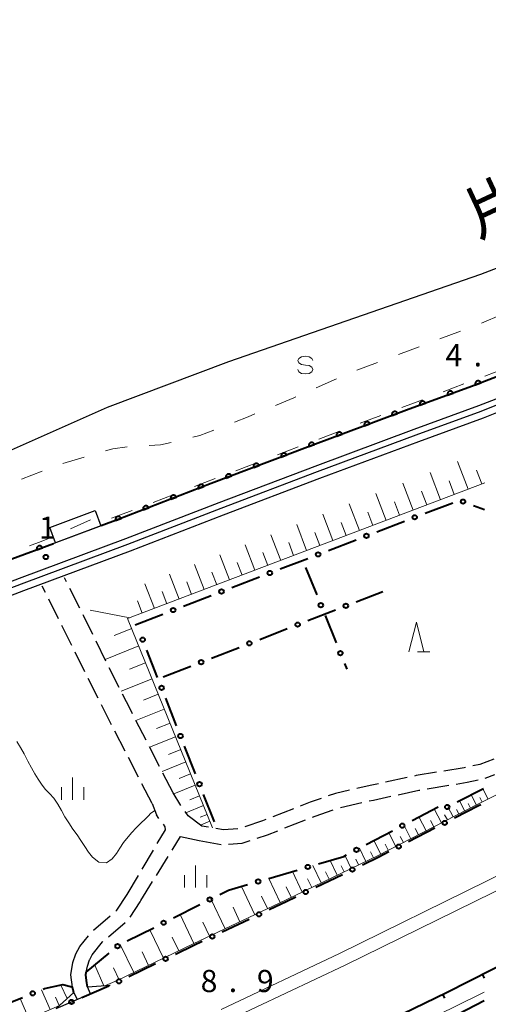
# Model space of a CAD drawing. Units: metres. Extents: x -76000 to -73996, y 39000 to 40500.
# Drawn here: x -74852 to -74773, y 39992 to 40159 of the extents above; entities that cross this region are included whole.
import ezdxf

# ---------------------------------------------------------------- set-up
doc = ezdxf.new("R2010")
doc.units = ezdxf.units.M
for name, color, linetype, lineweight in [('210100_道路縁(街区線)', 7, 'Continuous', 30), ('210600_庭園路等', 7, 'Continuous', 30), ('221400_石段', 7, 'Continuous', 30), ('222600_分離帯', 7, 'Continuous', 30), ('421900_坑口', 7, 'Continuous', 30), ('510100_河川', 7, 'Continuous', 30), ('610111_人工斜面(上)', 7, 'Continuous', 30), ('610199_人工斜面(ヒゲ)', 7, 'Continuous', 30), ('611100_コンクリート被覆(直落)', 7, 'Continuous', 30), ('613000_さく(未分類)', 7, 'Continuous', 30), ('614000_へい（未分類）', 7, 'Continuous', 40), ('620100_区域界', 7, 'Continuous', 30), ('633200_針葉樹林', 7, 'Continuous', 13), ('633400_荒地', 7, 'Continuous', 13), ('634000_砂れき地(未分類)', 7, 'Continuous', 13), ('710200_等高線(主曲線)', 7, 'Continuous', 13), ('710300_等高線(補助曲線)', 7, 'Continuous', 13), ('731200_図化機測定による標高点', 7, 'Continuous', 40), ('815100_(注記)山・島', 7, 'Continuous', 53)]:
    doc.layers.add(name, color=color, linetype=linetype, lineweight=lineweight)
doc.styles.add('Style-Kanji', font='MS Gothic.ttf')
doc.styles.add('Style-WORKING', font='MS Gothic.ttf')

msp = doc.modelspace()

# ---------------------------------------------------------------- linework, layer by layer
at = {"layer": '210100_道路縁(街区線)', "linetype": 'Continuous', "lineweight": 30, "flags": 128}
for points in [[(-74667.36, 40124.48), (-74674.13, 40137.2), (-74691.84, 40129.46), (-74705.31, 40123.67), (-74717.92, 40118.75), (-74734.6, 40112.38), (-74747.1, 40107.84), (-74755.16, 40104.68), (-74765.8, 40100.42), (-74768.27, 40099.46), (-74775.62, 40096.63), (-74786.56, 40092.64), (-74803.29, 40086.39), (-74819.58, 40080.2), (-74835.32, 40074.12), (-74853.3, 40067.42)], [(-74768.27, 40095.71), (-74774.39, 40093.35), (-74785.34, 40089.35), (-74802.06, 40083.11), (-74818.33, 40076.93), (-74834.08, 40070.85), (-74852.07, 40064.15), (-74861.23, 40060.64), (-74870.06, 40057.21), (-74878.91, 40053.74), (-74894.49, 40047.44)], [(-74696.49, 40038.58), (-74697.23, 40038.15), (-74715.93, 40027.53), (-74731.38, 40019.2), (-74746.48, 40011.06), (-74762.43, 40002.95), (-74768.27, 40000), (-74779.83, 39994.15), (-74801.82, 39983.45)], [(-74843.03, 39995.03), (-74843.33, 39997.09), (-74842.96, 39999.17), (-74842.47, 40000.66)], [(-74840.71, 39997.55), (-74840.53, 39998.56), (-74840.17, 39999.65), (-74840.14, 39999.7)]]:
    msp.add_lwpolyline(points, dxfattribs=at)
at = {"layer": '210600_庭園路等', "linetype": 'Continuous', "lineweight": 30}
for p, q in [((-74844.057, 40063.602), (-74844.38, 40064.25)), ((-74847.618, 40061.781), (-74848.16, 40062.87)), ((-74841.823, 40059.129), (-74843.498, 40062.484)), ((-74845.39, 40057.305), (-74847.061, 40060.662)), ((-74837.383, 40050.168), (-74839.046, 40053.529)), ((-74840.947, 40048.346), (-74842.612, 40051.706)), ((-74835.135, 40045.702), (-74836.822, 40049.051)), ((-74838.695, 40043.882), (-74840.385, 40047.23)), ((-74830.6, 40036.79), (-74832.31, 40040.127)), ((-74834.158, 40034.971), (-74835.867, 40038.309)), ((-74828.32, 40032.34), (-74830.03, 40035.677)), ((-74831.879, 40030.52), (-74833.588, 40033.858)), ((-74826.04, 40027.89), (-74827.75, 40031.227)), ((-74773.275, 40030.384), (-74771.63, 40031)), ((-74829.6, 40026.07), (-74831.309, 40029.408)), ((-74786.444, 40030.477), (-74790.11, 40029.684)), ((-74783.102, 40028.567), (-74779.401, 40029.176)), ((-74824.71, 40025.749), (-74826.04, 40027.89)), ((-74829.6, 40026.07), (-74828.85, 40024.15)), ((-74797.765, 40025.416), (-74794.107, 40026.244)), ((-74828.424, 40023.575), (-74828.85, 40024.15)), ((-74805.693, 40025.207), (-74809.182, 40023.833)), ((-74807.14, 40021.947), (-74803.651, 40023.32)), ((-74820.044, 40022.075), (-74821.2, 40022.27)), ((-74826.211, 40018.183), (-74824.77, 40020.5)), ((-74824.77, 40020.5), (-74821.62, 40019.81)), ((-74821.62, 40019.81), (-74817.926, 40019.166)), ((-74831.247, 40014.995), (-74829.34, 40018.224)), ((-74828.85, 40013.936), (-74826.87, 40017.121)), ((-74833.79, 40010.69), (-74831.883, 40013.919)), ((-74831.49, 40009.69), (-74829.51, 40012.875)), ((-74839.515, 40004.665), (-74836.65, 40007.084)), ((-74836.982, 40003.529), (-74834.121, 40005.953))]:
    msp.add_line(p, q, dxfattribs=at)
at = {"layer": '210600_庭園路等', "linetype": 'Continuous', "lineweight": 30, "flags": 128}
for points in [[(-74839.601, 40054.65), (-74841.2, 40057.88), (-74841.265, 40058.01)], [(-74843.168, 40052.826), (-74844.79, 40056.1), (-74844.833, 40056.186)], [(-74832.881, 40041.239), (-74833.26, 40041.98), (-74834.573, 40044.586)], [(-74836.437, 40039.421), (-74836.82, 40040.17), (-74838.131, 40042.767)], [(-74771.81, 40033.6), (-74774.21, 40032.71), (-74775.373, 40032.455)], [(-74781.525, 40031.364), (-74784.95, 40030.8), (-74785.223, 40030.741)], [(-74776.594, 40032.187), (-74776.81, 40032.14), (-74780.292, 40031.567)], [(-74791.332, 40029.42), (-74792.72, 40029.12), (-74794.992, 40028.607)], [(-74778.168, 40029.379), (-74776.34, 40029.68), (-74774.486, 40030.085)], [(-74796.212, 40028.332), (-74798.57, 40027.8), (-74799.83, 40027.366)], [(-74788.002, 40027.581), (-74784.48, 40028.34), (-74784.335, 40028.364)], [(-74801.012, 40026.96), (-74802.87, 40026.32), (-74804.531, 40025.666)], [(-74792.888, 40026.52), (-74792.18, 40026.68), (-74789.224, 40027.317)], [(-74821.2, 40022.27), (-74823.48, 40024.01), (-74824.005, 40024.718)], [(-74802.488, 40023.778), (-74802, 40023.97), (-74798.95, 40025.021)], [(-74828.704, 40019.3), (-74827.34, 40021.61), (-74827.36, 40022.14), (-74827.68, 40022.57), (-74827.681, 40022.571)], [(-74810.345, 40023.374), (-74810.94, 40023.14), (-74813.89, 40022.154)], [(-74815.087, 40021.814), (-74817.53, 40021.64), (-74818.812, 40021.864)], [(-74811.826, 40020.207), (-74810.08, 40020.79), (-74808.304, 40021.489)], [(-74816.682, 40019.191), (-74814.36, 40019.36), (-74813.012, 40019.811)], [(-74835.695, 40007.891), (-74835.53, 40008.03), (-74833.79, 40010.69)], [(-74833.299, 40006.878), (-74831.61, 40009.44), (-74831.49, 40009.69)], [(-74842.47, 40000.66), (-74841.79, 40001.89), (-74840.338, 40003.731)], [(-74840.14, 39999.7), (-74839.7, 40000.5), (-74837.96, 40002.7), (-74837.936, 40002.721)]]:
    msp.add_lwpolyline(points, dxfattribs=at)
at = {"layer": '221400_石段', "linetype": 'Continuous', "lineweight": 30, "flags": 128}
msp.add_lwpolyline([(-74838.24, 40073.03), (-74845.91, 40070.18), (-74846.88, 40072.78), (-74839.21, 40075.63), (-74838.24, 40073.03)], dxfattribs=at)
at = {"layer": '222600_分離帯', "linetype": 'Continuous', "lineweight": 13, "flags": 128}
for points in [[(-74817.93, 39991.26), (-74797.91, 40000.71), (-74772.93, 40013.01), (-74768.27, 40015.4), (-74750.15, 40024.69), (-74725.52, 40037.99), (-74702.54, 40051.02), (-74677.37, 40065.8), (-74654.34, 40080.09), (-74633.92, 40093.04)], [(-74632.72, 40091.2), (-74653.17, 40078.22), (-74676.23, 40063.92), (-74701.44, 40049.11), (-74724.45, 40036.07), (-74749.12, 40022.74), (-74768.27, 40012.93), (-74771.94, 40011.05), (-74796.96, 39998.73), (-74817.01, 39989.27)]]:
    msp.add_lwpolyline(points, dxfattribs=at)
at = {"layer": '421900_坑口', "linetype": 'Continuous', "lineweight": 30, "flags": 128}
for points in [[(-74845.8, 39991.4), (-74836.7, 39995.35)], [(-74845.8, 39991.4), (-74842.8, 39994.15), (-74842.27, 39992.93)], [(-74839.98, 39993.92), (-74840.49, 39995.07), (-74836.7, 39995.35)]]:
    msp.add_lwpolyline(points, dxfattribs=at)
at = {"layer": '510100_河川', "linetype": 'Continuous', "lineweight": 30, "flags": 128}
for points in [[(-74660.99, 40158.67), (-74679.33, 40153.13), (-74685.18, 40151.01), (-74691.26, 40148.69), (-74697.58, 40146.27), (-74703.32, 40143.74), (-74709.96, 40141.07), (-74715.8, 40138.69), (-74742.43, 40127.77), (-74774.09, 40115.59), (-74816.66, 40100.79), (-74837.21, 40093.1), (-74854.91, 40085.2), (-74872.37, 40077.01), (-74877.49, 40074.43), (-74912.84, 40058.99), (-74953.87, 40042.35)], [(-74768.27, 40094.71), (-74774.04, 40092.41), (-74785, 40088.41), (-74801.71, 40082.17), (-74817.98, 40075.99), (-74833.73, 40069.91), (-74851.72, 40063.21), (-74860.88, 40059.7), (-74869.7, 40056.27), (-74878.55, 40052.81), (-74894.12, 40046.51)], [(-74768.27, 40093.39), (-74773.62, 40091.28), (-74784.58, 40087.28), (-74801.29, 40081.05), (-74817.55, 40074.87), (-74833.3, 40068.79), (-74851.3, 40062.09), (-74860.44, 40058.58), (-74869.27, 40055.15), (-74878.1, 40051.69), (-74893.67, 40045.39)]]:
    msp.add_lwpolyline(points, dxfattribs=at)
at = {"layer": '610111_人工斜面(上)', "linetype": 'Continuous', "lineweight": 13, "flags": 128}
for points in [[(-74773.36, 40080.32), (-74833.72, 40057.36), (-74819.36, 40021.96)], [(-74840.49, 39995.07), (-74837.45, 39995.29), (-74835.48, 39996.15), (-74822.62, 40002.36), (-74806.91, 40009.81), (-74791.35, 40017.3), (-74774.52, 40025.96), (-74768.38, 40029.1), (-74759.92, 40033.44), (-74744.88, 40041.45), (-74729.79, 40049.71), (-74713.73, 40058.96), (-74700.07, 40066.67), (-74692.07, 40071.34)], [(-74849.52, 39989.79), (-74849.62, 39990.02), (-74845.23, 39991.92), (-74842.8, 39994.15)]]:
    msp.add_lwpolyline(points, dxfattribs=at)
at = {"layer": '610199_人工斜面(ヒゲ)', "linetype": 'Continuous', "lineweight": 13, "flags": 128}
for points in [[(-74776.17, 40079.25), (-74777.95, 40083.92)], [(-74773.83, 40080.14), (-74774.72, 40082.49)], [(-74780.83, 40077.48), (-74782.59, 40082.1)], [(-74785.45, 40075.72), (-74787.19, 40080.3)], [(-74778.51, 40078.36), (-74779.39, 40080.68)], [(-74790.01, 40073.98), (-74791.74, 40078.52)], [(-74783.14, 40076.6), (-74784.02, 40078.9)], [(-74794.54, 40072.26), (-74796.25, 40076.76)], [(-74787.74, 40074.85), (-74788.6, 40077.13)], [(-74799.02, 40070.56), (-74800.71, 40075.01)], [(-74792.28, 40073.12), (-74793.14, 40075.38)], [(-74803.46, 40068.87), (-74805.14, 40073.28)], [(-74796.79, 40071.41), (-74797.64, 40073.64)], [(-74807.85, 40067.2), (-74809.51, 40071.56)], [(-74801.24, 40069.71), (-74802.09, 40071.93)], [(-74812.21, 40065.54), (-74813.85, 40069.86)], [(-74805.66, 40068.03), (-74806.5, 40070.22)], [(-74816.52, 40063.9), (-74818.15, 40068.18)], [(-74810.04, 40066.37), (-74810.86, 40068.54)], [(-74820.79, 40062.28), (-74822.4, 40066.52)], [(-74814.37, 40064.72), (-74815.19, 40066.87)], [(-74825.02, 40060.67), (-74826.62, 40064.87)], [(-74818.66, 40063.09), (-74819.47, 40065.22)], [(-74829.21, 40059.07), (-74830.79, 40063.23)], [(-74822.91, 40061.47), (-74823.71, 40063.58)], [(-74827.12, 40059.87), (-74827.91, 40061.96)], [(-74831.29, 40058.28), (-74832.08, 40060.35)], [(-74833.36, 40057.5), (-74840.04, 40058.78)], [(-74833.04, 40055.68), (-74835.99, 40054.48)], [(-74831.85, 40052.74), (-74837.52, 40050.44)], [(-74830.7, 40049.9), (-74833.42, 40048.8)], [(-74829.6, 40047.18), (-74834.82, 40045.07)], [(-74828.54, 40044.58), (-74831.04, 40043.56)], [(-74827.53, 40042.07), (-74832.31, 40040.13)], [(-74826.55, 40039.68), (-74828.84, 40038.75)], [(-74825.63, 40037.39), (-74830, 40035.62)], [(-74824.74, 40035.21), (-74826.83, 40034.36)], [(-74823.89, 40033.12), (-74827.89, 40031.5)], [(-74823.08, 40031.12), (-74824.99, 40030.34)], [(-74822.31, 40029.21), (-74825.94, 40027.74)], [(-74774.77, 40025.83), (-74775.67, 40027.57)], [(-74772.8, 40026.84), (-74773.7, 40028.59)], [(-74821.57, 40027.39), (-74823.23, 40026.72)], [(-74776.74, 40024.82), (-74777.63, 40026.55)], [(-74775.76, 40025.32), (-74776.15, 40026.08)], [(-74773.79, 40026.34), (-74774.18, 40027.1)], [(-74820.9, 40025.73), (-74823.86, 40024.53)], [(-74820.29, 40024.25), (-74821.44, 40023.78)], [(-74780.64, 40022.81), (-74781.88, 40025.19)], [(-74779.67, 40023.31), (-74780.13, 40024.2)], [(-74778.7, 40023.82), (-74779.59, 40025.54)], [(-74777.72, 40024.32), (-74778.11, 40025.07)], [(-74819.82, 40023.09), (-74821.42, 40022.44)], [(-74785.83, 40020.14), (-74787.04, 40022.47)], [(-74783.25, 40021.47), (-74784.47, 40023.83)], [(-74781.95, 40022.14), (-74782.5, 40023.21)], [(-74788.39, 40018.83), (-74789.58, 40021.13)], [(-74784.54, 40020.81), (-74785.09, 40021.87)], [(-74790.92, 40017.52), (-74792.1, 40019.81)], [(-74789.66, 40018.18), (-74790.19, 40019.21)], [(-74787.11, 40019.48), (-74787.65, 40020.53)], [(-74793.45, 40016.29), (-74794.53, 40018.53)], [(-74792.18, 40016.91), (-74792.68, 40017.93)], [(-74798.29, 40013.96), (-74799.5, 40016.46)], [(-74795.92, 40015.1), (-74796.95, 40017.25)], [(-74794.69, 40015.7), (-74795.16, 40016.68)], [(-74804.2, 40011.11), (-74805.88, 40014.59)], [(-74801.02, 40012.65), (-74802.44, 40015.6)], [(-74799.66, 40013.3), (-74800.26, 40014.55)], [(-74797.11, 40014.53), (-74797.6, 40015.57)], [(-74807.91, 40009.33), (-74809.85, 40013.43)], [(-74802.61, 40011.88), (-74803.33, 40013.37)], [(-74812.24, 40007.28), (-74814.5, 40012.07)], [(-74806.05, 40010.22), (-74806.91, 40012)], [(-74817.25, 40004.9), (-74819.64, 40009.94)], [(-74810.07, 40008.31), (-74811.07, 40010.41)], [(-74814.74, 40006.09), (-74815.9, 40008.53)], [(-74822.52, 40002.4), (-74824.85, 40007.32)], [(-74819.89, 40003.65), (-74821.01, 40006.03)], [(-74827.65, 39999.93), (-74829.98, 40004.75)], [(-74825.09, 40001.16), (-74826.21, 40003.48)], [(-74832.7, 39997.49), (-74834.99, 40002.23)], [(-74830.18, 39998.71), (-74831.27, 40000.99)], [(-74837.74, 39995.27), (-74839.25, 39998.77)], [(-74835.18, 39996.29), (-74836.14, 39998.27)], [(-74846.84, 39991.23), (-74848.29, 39994.58)], [(-74843.93, 39993.11), (-74845, 39995.39)], [(-74850.32, 39989.45), (-74851.9, 39993.11)], [(-74845.32, 39991.93), (-74845.94, 39993.35)]]:
    msp.add_lwpolyline(points, dxfattribs=at)
at = {"layer": '611100_コンクリート被覆(直落)', "linetype": 'Continuous', "lineweight": 40, "flags": 128}
for points in [[(-74667.36, 40124.48), (-74674.13, 40137.2), (-74691.84, 40129.46), (-74705.31, 40123.67), (-74717.92, 40118.75), (-74734.6, 40112.38), (-74747.1, 40107.84), (-74755.16, 40104.68), (-74765.8, 40100.42), (-74768.27, 40099.46), (-74775.62, 40096.63), (-74786.56, 40092.64), (-74803.29, 40086.39), (-74819.58, 40080.2), (-74835.32, 40074.12), (-74838.18, 40073.05)], [(-74846.26, 40070.04), (-74853.3, 40067.42), (-74862.49, 40063.91), (-74871.33, 40060.47), (-74880.21, 40057), (-74895.8, 40050.69), (-74905.41, 40046.57), (-74919.95, 40040.69), (-74943.41, 40031.44), (-74958.25, 40025.41), (-74975.42, 40018.53), (-74995.13, 40010.38), (-75018.69, 40001.12), (-75036.62, 39993.7), (-75053.8, 39987.03), (-75075.15, 39978.5), (-75095.21, 39970.25), (-75116.83, 39960.89), (-75140.21, 39950.9), (-75157.49, 39943.43)]]:
    msp.add_lwpolyline(points, dxfattribs=at)
for points in [[(-74774.936, 40096.893), (-74774.003, 40097.253), (-74774.021, 40097.293), (-74774.042, 40097.331), (-74774.065, 40097.367), (-74774.092, 40097.401), (-74774.123, 40097.433), (-74774.155, 40097.462), (-74774.19, 40097.488), (-74774.228, 40097.51), (-74774.266, 40097.531), (-74774.308, 40097.546), (-74774.349, 40097.559), (-74774.392, 40097.567), (-74774.435, 40097.572), (-74774.479, 40097.573), (-74774.523, 40097.57), (-74774.565, 40097.563), (-74774.607, 40097.553), (-74774.649, 40097.54), (-74774.69, 40097.522), (-74774.728, 40097.501), (-74774.764, 40097.477), (-74774.798, 40097.45), (-74774.829, 40097.42), (-74774.858, 40097.387), (-74774.885, 40097.352), (-74774.907, 40097.315), (-74774.927, 40097.276), (-74774.942, 40097.235), (-74774.955, 40097.193), (-74774.964, 40097.151), (-74774.968, 40097.107), (-74774.97, 40097.064), (-74774.967, 40097.02), (-74774.96, 40096.977), (-74774.95, 40096.935)], [(-74779.629, 40095.168), (-74778.689, 40095.511), (-74778.706, 40095.551), (-74778.727, 40095.589), (-74778.75, 40095.626), (-74778.776, 40095.661), (-74778.806, 40095.693), (-74778.838, 40095.722), (-74778.872, 40095.749), (-74778.909, 40095.772), (-74778.948, 40095.793), (-74778.989, 40095.809), (-74779.03, 40095.823), (-74779.073, 40095.832), (-74779.116, 40095.837), (-74779.16, 40095.839), (-74779.204, 40095.837), (-74779.246, 40095.831), (-74779.289, 40095.822), (-74779.331, 40095.809), (-74779.371, 40095.792), (-74779.41, 40095.772), (-74779.446, 40095.749), (-74779.481, 40095.722), (-74779.513, 40095.692), (-74779.542, 40095.66), (-74779.569, 40095.626), (-74779.592, 40095.589), (-74779.613, 40095.55), (-74779.629, 40095.51), (-74779.643, 40095.468), (-74779.652, 40095.426), (-74779.657, 40095.382), (-74779.659, 40095.339), (-74779.657, 40095.295), (-74779.651, 40095.252), (-74779.642, 40095.21)], [(-74784.326, 40093.455), (-74783.387, 40093.797), (-74783.404, 40093.838), (-74783.424, 40093.876), (-74783.447, 40093.913), (-74783.474, 40093.948), (-74783.503, 40093.979), (-74783.535, 40094.009), (-74783.57, 40094.036), (-74783.607, 40094.059), (-74783.645, 40094.08), (-74783.686, 40094.096), (-74783.727, 40094.11), (-74783.77, 40094.118), (-74783.814, 40094.124), (-74783.857, 40094.126), (-74783.901, 40094.124), (-74783.943, 40094.118), (-74783.986, 40094.109), (-74784.028, 40094.096), (-74784.069, 40094.079), (-74784.107, 40094.058), (-74784.143, 40094.036), (-74784.178, 40094.009), (-74784.21, 40093.979), (-74784.24, 40093.947), (-74784.267, 40093.913), (-74784.289, 40093.876), (-74784.31, 40093.837), (-74784.326, 40093.796), (-74784.34, 40093.755), (-74784.349, 40093.712), (-74784.354, 40093.669), (-74784.357, 40093.626), (-74784.355, 40093.582), (-74784.349, 40093.539), (-74784.339, 40093.497)], [(-74789.017, 40091.722), (-74788.08, 40092.072), (-74788.097, 40092.113), (-74788.118, 40092.151), (-74788.141, 40092.187), (-74788.168, 40092.222), (-74788.198, 40092.253), (-74788.23, 40092.283), (-74788.265, 40092.31), (-74788.302, 40092.332), (-74788.34, 40092.353), (-74788.381, 40092.368), (-74788.423, 40092.382), (-74788.466, 40092.39), (-74788.509, 40092.395), (-74788.552, 40092.397), (-74788.596, 40092.395), (-74788.639, 40092.389), (-74788.681, 40092.379), (-74788.723, 40092.366), (-74788.764, 40092.348), (-74788.802, 40092.328), (-74788.838, 40092.305), (-74788.873, 40092.278), (-74788.904, 40092.248), (-74788.934, 40092.215), (-74788.96, 40092.181), (-74788.983, 40092.144), (-74789.004, 40092.105), (-74789.019, 40092.064), (-74789.033, 40092.023), (-74789.041, 40091.98), (-74789.046, 40091.936), (-74789.048, 40091.893), (-74789.046, 40091.849), (-74789.039, 40091.807), (-74789.03, 40091.764)], [(-74793.7, 40089.972), (-74792.764, 40090.322), (-74792.781, 40090.363), (-74792.802, 40090.401), (-74792.825, 40090.437), (-74792.852, 40090.472), (-74792.881, 40090.504), (-74792.914, 40090.533), (-74792.948, 40090.56), (-74792.986, 40090.582), (-74793.024, 40090.603), (-74793.065, 40090.619), (-74793.107, 40090.632), (-74793.149, 40090.641), (-74793.193, 40090.646), (-74793.236, 40090.648), (-74793.28, 40090.645), (-74793.323, 40090.639), (-74793.365, 40090.629), (-74793.407, 40090.616), (-74793.447, 40090.599), (-74793.486, 40090.578), (-74793.522, 40090.555), (-74793.557, 40090.528), (-74793.588, 40090.498), (-74793.618, 40090.466), (-74793.644, 40090.431), (-74793.667, 40090.394), (-74793.687, 40090.355), (-74793.703, 40090.314), (-74793.717, 40090.273), (-74793.725, 40090.23), (-74793.73, 40090.187), (-74793.732, 40090.143), (-74793.73, 40090.099), (-74793.723, 40090.057), (-74793.714, 40090.014)], [(-74798.384, 40088.223), (-74797.447, 40088.573), (-74797.465, 40088.613), (-74797.485, 40088.651), (-74797.509, 40088.688), (-74797.535, 40088.722), (-74797.565, 40088.754), (-74797.598, 40088.783), (-74797.632, 40088.81), (-74797.669, 40088.832), (-74797.708, 40088.853), (-74797.749, 40088.869), (-74797.79, 40088.882), (-74797.833, 40088.891), (-74797.877, 40088.896), (-74797.92, 40088.898), (-74797.964, 40088.895), (-74798.006, 40088.889), (-74798.049, 40088.88), (-74798.091, 40088.866), (-74798.131, 40088.849), (-74798.169, 40088.828), (-74798.206, 40088.805), (-74798.24, 40088.778), (-74798.272, 40088.748), (-74798.302, 40088.716), (-74798.328, 40088.681), (-74798.351, 40088.644), (-74798.371, 40088.605), (-74798.387, 40088.564), (-74798.4, 40088.523), (-74798.409, 40088.48), (-74798.414, 40088.437), (-74798.416, 40088.393), (-74798.413, 40088.35), (-74798.407, 40088.307), (-74798.398, 40088.265)], [(-74803.068, 40086.473), (-74802.131, 40086.823), (-74802.149, 40086.863), (-74802.169, 40086.902), (-74802.192, 40086.938), (-74802.219, 40086.973), (-74802.249, 40087.004), (-74802.282, 40087.034), (-74802.316, 40087.06), (-74802.353, 40087.083), (-74802.392, 40087.103), (-74802.433, 40087.119), (-74802.474, 40087.132), (-74802.517, 40087.141), (-74802.561, 40087.146), (-74802.604, 40087.148), (-74802.648, 40087.146), (-74802.69, 40087.139), (-74802.733, 40087.13), (-74802.775, 40087.116), (-74802.815, 40087.099), (-74802.853, 40087.078), (-74802.89, 40087.055), (-74802.924, 40087.028), (-74802.956, 40086.998), (-74802.985, 40086.966), (-74803.012, 40086.932), (-74803.034, 40086.894), (-74803.055, 40086.856), (-74803.071, 40086.815), (-74803.084, 40086.773), (-74803.093, 40086.731), (-74803.098, 40086.687), (-74803.1, 40086.644), (-74803.097, 40086.6), (-74803.091, 40086.557), (-74803.082, 40086.515)], [(-74807.742, 40084.698), (-74806.808, 40085.053), (-74806.825, 40085.094), (-74806.846, 40085.132), (-74806.869, 40085.168), (-74806.896, 40085.203), (-74806.927, 40085.234), (-74806.959, 40085.263), (-74806.994, 40085.29), (-74807.031, 40085.312), (-74807.07, 40085.332), (-74807.111, 40085.348), (-74807.152, 40085.361), (-74807.195, 40085.369), (-74807.239, 40085.374), (-74807.282, 40085.376), (-74807.326, 40085.373), (-74807.368, 40085.367), (-74807.411, 40085.357), (-74807.453, 40085.343), (-74807.493, 40085.326), (-74807.531, 40085.305), (-74807.567, 40085.281), (-74807.602, 40085.254), (-74807.633, 40085.224), (-74807.663, 40085.192), (-74807.689, 40085.157), (-74807.711, 40085.12), (-74807.732, 40085.081), (-74807.747, 40085.04), (-74807.76, 40084.998), (-74807.769, 40084.956), (-74807.773, 40084.912), (-74807.775, 40084.869), (-74807.772, 40084.825), (-74807.766, 40084.782), (-74807.756, 40084.74)], [(-74812.416, 40082.922), (-74811.482, 40083.277), (-74811.499, 40083.318), (-74811.52, 40083.356), (-74811.543, 40083.392), (-74811.57, 40083.426), (-74811.6, 40083.458), (-74811.633, 40083.487), (-74811.668, 40083.514), (-74811.705, 40083.536), (-74811.744, 40083.556), (-74811.785, 40083.572), (-74811.826, 40083.585), (-74811.869, 40083.593), (-74811.913, 40083.598), (-74811.956, 40083.6), (-74812, 40083.597), (-74812.042, 40083.591), (-74812.085, 40083.581), (-74812.127, 40083.567), (-74812.167, 40083.55), (-74812.205, 40083.529), (-74812.241, 40083.505), (-74812.276, 40083.478), (-74812.307, 40083.448), (-74812.336, 40083.416), (-74812.363, 40083.381), (-74812.385, 40083.344), (-74812.406, 40083.305), (-74812.421, 40083.264), (-74812.434, 40083.222), (-74812.443, 40083.18), (-74812.447, 40083.136), (-74812.449, 40083.093), (-74812.446, 40083.049), (-74812.44, 40083.006), (-74812.43, 40082.964)], [(-74817.09, 40081.146), (-74816.156, 40081.501), (-74816.173, 40081.542), (-74816.194, 40081.58), (-74816.217, 40081.616), (-74816.244, 40081.65), (-74816.274, 40081.682), (-74816.307, 40081.711), (-74816.342, 40081.738), (-74816.379, 40081.76), (-74816.418, 40081.78), (-74816.459, 40081.796), (-74816.5, 40081.809), (-74816.543, 40081.817), (-74816.587, 40081.822), (-74816.63, 40081.824), (-74816.674, 40081.821), (-74816.716, 40081.814), (-74816.759, 40081.805), (-74816.801, 40081.791), (-74816.841, 40081.774), (-74816.879, 40081.753), (-74816.915, 40081.729), (-74816.95, 40081.702), (-74816.981, 40081.672), (-74817.01, 40081.64), (-74817.037, 40081.605), (-74817.059, 40081.568), (-74817.08, 40081.529), (-74817.095, 40081.488), (-74817.108, 40081.446), (-74817.116, 40081.404), (-74817.121, 40081.36), (-74817.123, 40081.317), (-74817.12, 40081.273), (-74817.114, 40081.23), (-74817.104, 40081.188)], [(-74821.76, 40079.358), (-74820.827, 40079.718), (-74820.845, 40079.759), (-74820.866, 40079.797), (-74820.889, 40079.833), (-74820.916, 40079.867), (-74820.947, 40079.898), (-74820.979, 40079.927), (-74821.014, 40079.954), (-74821.052, 40079.976), (-74821.091, 40079.996), (-74821.132, 40080.011), (-74821.173, 40080.024), (-74821.216, 40080.032), (-74821.26, 40080.037), (-74821.303, 40080.038), (-74821.347, 40080.035), (-74821.389, 40080.029), (-74821.432, 40080.019), (-74821.473, 40080.005), (-74821.514, 40079.987), (-74821.552, 40079.966), (-74821.588, 40079.942), (-74821.622, 40079.915), (-74821.653, 40079.885), (-74821.682, 40079.852), (-74821.709, 40079.817), (-74821.731, 40079.78), (-74821.751, 40079.741), (-74821.766, 40079.7), (-74821.779, 40079.658), (-74821.787, 40079.615), (-74821.792, 40079.572), (-74821.793, 40079.528), (-74821.79, 40079.485), (-74821.784, 40079.442), (-74821.774, 40079.4)], [(-74826.424, 40077.556), (-74825.491, 40077.917), (-74825.509, 40077.957), (-74825.53, 40077.995), (-74825.553, 40078.031), (-74825.581, 40078.065), (-74825.611, 40078.097), (-74825.644, 40078.126), (-74825.678, 40078.152), (-74825.716, 40078.174), (-74825.755, 40078.194), (-74825.796, 40078.21), (-74825.837, 40078.222), (-74825.88, 40078.231), (-74825.924, 40078.235), (-74825.967, 40078.237), (-74826.011, 40078.234), (-74826.053, 40078.227), (-74826.096, 40078.217), (-74826.138, 40078.203), (-74826.178, 40078.185), (-74826.216, 40078.164), (-74826.252, 40078.141), (-74826.286, 40078.113), (-74826.317, 40078.083), (-74826.347, 40078.05), (-74826.373, 40078.016), (-74826.395, 40077.978), (-74826.415, 40077.939), (-74826.43, 40077.898), (-74826.443, 40077.857), (-74826.451, 40077.814), (-74826.456, 40077.77), (-74826.457, 40077.727), (-74826.454, 40077.683), (-74826.448, 40077.64), (-74826.438, 40077.598)], [(-74831.088, 40075.755), (-74830.155, 40076.115), (-74830.173, 40076.155), (-74830.194, 40076.193), (-74830.217, 40076.229), (-74830.245, 40076.264), (-74830.275, 40076.295), (-74830.308, 40076.324), (-74830.342, 40076.35), (-74830.38, 40076.372), (-74830.419, 40076.393), (-74830.46, 40076.408), (-74830.502, 40076.421), (-74830.544, 40076.429), (-74830.588, 40076.434), (-74830.631, 40076.435), (-74830.675, 40076.432), (-74830.718, 40076.425), (-74830.76, 40076.415), (-74830.802, 40076.401), (-74830.842, 40076.384), (-74830.88, 40076.363), (-74830.916, 40076.339), (-74830.95, 40076.312), (-74830.982, 40076.281), (-74831.011, 40076.249), (-74831.037, 40076.214), (-74831.059, 40076.177), (-74831.079, 40076.138), (-74831.094, 40076.096), (-74831.107, 40076.055), (-74831.115, 40076.012), (-74831.12, 40075.969), (-74831.122, 40075.925), (-74831.119, 40075.881), (-74831.112, 40075.839), (-74831.102, 40075.797)], [(-74835.752, 40073.953), (-74834.819, 40074.313), (-74834.837, 40074.354), (-74834.858, 40074.392), (-74834.882, 40074.428), (-74834.909, 40074.462), (-74834.939, 40074.493), (-74834.972, 40074.523), (-74835.007, 40074.549), (-74835.044, 40074.571), (-74835.083, 40074.591), (-74835.124, 40074.606), (-74835.166, 40074.619), (-74835.208, 40074.627), (-74835.252, 40074.632), (-74835.295, 40074.633), (-74835.339, 40074.63), (-74835.382, 40074.624), (-74835.424, 40074.614), (-74835.466, 40074.6), (-74835.506, 40074.582), (-74835.544, 40074.561), (-74835.58, 40074.537), (-74835.614, 40074.51), (-74835.646, 40074.48), (-74835.675, 40074.447), (-74835.701, 40074.412), (-74835.723, 40074.375), (-74835.743, 40074.336), (-74835.759, 40074.295), (-74835.771, 40074.253), (-74835.78, 40074.21), (-74835.784, 40074.167), (-74835.786, 40074.123), (-74835.783, 40074.08), (-74835.776, 40074.037), (-74835.766, 40073.995)], [(-74849.072, 40068.994), (-74848.134, 40069.342), (-74848.152, 40069.383), (-74848.172, 40069.421), (-74848.195, 40069.457), (-74848.222, 40069.492), (-74848.252, 40069.524), (-74848.284, 40069.553), (-74848.319, 40069.58), (-74848.356, 40069.602), (-74848.395, 40069.623), (-74848.436, 40069.639), (-74848.477, 40069.652), (-74848.52, 40069.661), (-74848.563, 40069.666), (-74848.607, 40069.668), (-74848.651, 40069.666), (-74848.693, 40069.659), (-74848.735, 40069.65), (-74848.777, 40069.637), (-74848.818, 40069.619), (-74848.856, 40069.599), (-74848.892, 40069.576), (-74848.927, 40069.549), (-74848.959, 40069.519), (-74848.988, 40069.487), (-74849.015, 40069.452), (-74849.037, 40069.415), (-74849.058, 40069.376), (-74849.074, 40069.335), (-74849.087, 40069.294), (-74849.096, 40069.251), (-74849.101, 40069.208), (-74849.103, 40069.164), (-74849.101, 40069.12), (-74849.094, 40069.078), (-74849.085, 40069.036)]]:
    msp.add_lwpolyline(points, close=True, dxfattribs=at)
at = {"layer": '613000_さく(未分類)', "linetype": 'Continuous', "lineweight": 40}
for p, q in [((-74783.435, 40075.176), (-74778.768, 40076.97)), ((-74775.259, 40076.509), (-74773.41, 40075.82)), ((-74791.603, 40072.037), (-74786.936, 40073.831)), ((-74799.77, 40068.897), (-74795.103, 40070.691)), ((-74807.938, 40065.758), (-74803.271, 40067.552)), ((-74803.65, 40066), (-74801.765, 40061.369)), ((-74816.105, 40062.619), (-74811.438, 40064.413)), ((-74824.273, 40059.479), (-74819.605, 40061.273)), ((-74795.083, 40060.205), (-74790.6, 40061.95)), ((-74832.44, 40056.34), (-74827.773, 40058.134)), ((-74803.238, 40057.031), (-74798.578, 40058.845)), ((-74800.351, 40057.896), (-74798.465, 40053.265)), ((-74811.392, 40053.857), (-74806.732, 40055.671)), ((-74819.546, 40050.684), (-74814.886, 40052.497)), ((-74828.666, 40047.399), (-74830.496, 40052.052)), ((-74827.7, 40047.51), (-74823.04, 40049.324)), ((-74797.052, 40049.792), (-74796.66, 40048.83)), ((-74825.464, 40039.256), (-74827.294, 40043.909)), ((-74822.262, 40031.113), (-74824.092, 40035.766)), ((-74819.06, 40022.97), (-74820.89, 40027.623)), ((-74778.022, 40026.354), (-74773.58, 40028.648)), ((-74785.64, 40023.212), (-74781.216, 40025.542)), ((-74793.382, 40019.135), (-74788.958, 40021.465)), ((-74786.226, 40019.66), (-74781.78, 40021.947)), ((-74809.858, 40013.431), (-74805.059, 40014.834)), ((-74801.925, 40011.93), (-74797.421, 40014.101)), ((-74825.965, 40006.768), (-74821.497, 40009.013)), ((-74817.723, 40004.4), (-74813.205, 40006.543)), ((-74833.782, 40002.838), (-74829.315, 40005.083)), ((-74840.71, 39997.55), (-74836.869, 40000.751)), ((-74833.499, 39996.828), (-74828.996, 39999)), ((-74841.492, 39993.27), (-74836.904, 39995.259)), ((-74856.135, 39991.388), (-74851.504, 39993.275)), ((-74773.447, 39992.692), (-74777.899, 39990.415))]:
    msp.add_line(p, q, dxfattribs=at)
at = {"layer": '613000_さく(未分類)', "linetype": 'Continuous', "lineweight": 40, "flags": 128}
for points in [[(-74778.446, 40023.663), (-74774.41, 40025.74), (-74774, 40025.95)], [(-74794.043, 40015.729), (-74791.24, 40017.08), (-74789.561, 40017.944)], [(-74801.459, 40015.886), (-74797.17, 40017.14), (-74796.7, 40017.388)], [(-74818.147, 40010.698), (-74816.67, 40011.44), (-74813.457, 40012.379)], [(-74809.816, 40008.15), (-74806.8, 40009.58), (-74805.303, 40010.301)], [(-74825.619, 40000.63), (-74822.51, 40002.13), (-74821.111, 40002.794)], [(-74840.49, 39995.07), (-74840.61, 39995.78), (-74840.79, 39997.05), (-74840.71, 39997.55)], [(-74848.031, 39994.689), (-74847.76, 39994.8), (-74844.68, 39995.46), (-74843.173, 39995.067)], [(-74842.8, 39994.15), (-74842.93, 39994.54), (-74843.03, 39995.03)]]:
    msp.add_lwpolyline(points, dxfattribs=at)
at = {"layer": '613000_さく(未分類)', "linetype": 'Continuous', "lineweight": 40}
for centre in [(-74777.016, 40077.164), (-74785.186, 40074.503), (-74793.353, 40071.364), (-74801.52, 40068.225), (-74809.688, 40065.085), (-74817.855, 40061.946), (-74826.023, 40058.807), (-74801.058, 40059.632), (-74796.831, 40059.525), (-74804.985, 40056.351), (-74831.182, 40053.797), (-74813.139, 40053.177), (-74797.758, 40051.528), (-74821.293, 40050.004), (-74827.98, 40045.654), (-74824.778, 40037.511), (-74821.576, 40029.368), (-74779.688, 40025.494), (-74787.299, 40022.338), (-74780.113, 40022.805), (-74787.894, 40018.802), (-74795.041, 40018.261), (-74803.259, 40015.36), (-74795.732, 40014.915), (-74811.658, 40012.905), (-74803.614, 40011.116), (-74819.822, 40009.856), (-74811.511, 40007.346), (-74827.64, 40005.926), (-74819.417, 40003.597), (-74835.428, 40001.951), (-74827.307, 39999.815), (-74835.188, 39996.013), (-74849.768, 39993.982), (-74843.212, 39992.525)]:
    msp.add_circle(centre, 0.375, dxfattribs=at)
at = {"layer": '614000_へい（未分類）', "linetype": 'Continuous', "lineweight": 40}
for p, q in [((-74773.807, 39997.198), (-74773.469, 39996.529)), ((-74780.504, 39993.822), (-74780.176, 39993.147))]:
    msp.add_line(p, q, dxfattribs=at)
at = {"layer": '614000_へい（未分類）', "linetype": 'Continuous', "lineweight": 40, "flags": 128}
msp.add_lwpolyline([(-74828.05, 39971.57), (-74801.82, 39983.45), (-74779.83, 39994.15), (-74768.27, 40000), (-74762.43, 40002.95), (-74746.48, 40011.06), (-74731.38, 40019.2), (-74715.93, 40027.53), (-74697.23, 40038.15), (-74696.49, 40038.58)], dxfattribs=at)
at = {"layer": '620100_区域界', "linetype": 'Continuous', "lineweight": 13}
for p, q in [((-74770.47, 40108.794), (-74773.923, 40107.331)), ((-74777.424, 40105.987), (-74780.933, 40104.665)), ((-74784.442, 40103.342), (-74787.951, 40102.019)), ((-74791.46, 40100.696), (-74794.969, 40099.373)), ((-74769.856, 40099.71), (-74773.362, 40098.381)), ((-74798.434, 40097.945), (-74801.853, 40096.405)), ((-74776.869, 40097.052), (-74780.376, 40095.723)), ((-74783.882, 40094.394), (-74787.389, 40093.065)), ((-74790.895, 40091.736), (-74794.402, 40090.407)), ((-74804.914, 40086.399), (-74808.416, 40085.059)), ((-74841.074, 40084.656), (-74844.667, 40083.585)), ((-74811.918, 40083.719), (-74815.421, 40082.379)), ((-74848.191, 40082.313), (-74851.676, 40080.928)), ((-74818.923, 40081.039), (-74822.426, 40079.699)), ((-74825.928, 40078.358), (-74829.43, 40077.018)), ((-74839.976, 40074.06), (-74843.41, 40072.555)), ((-74832.933, 40075.678), (-74836.435, 40074.338))]:
    msp.add_line(p, q, dxfattribs=at)
at = {"layer": '620100_区域界', "linetype": 'Continuous', "lineweight": 13, "flags": 128}
for points in [[(-74805.273, 40094.865), (-74805.64, 40094.7), (-74808.732, 40093.42)], [(-74812.197, 40091.985), (-74813.32, 40091.52), (-74815.68, 40090.595)], [(-74819.171, 40089.227), (-74821.51, 40088.31), (-74822.716, 40088.028)], [(-74797.909, 40089.078), (-74798.01, 40089.04), (-74801.411, 40087.739)], [(-74833.807, 40086.434), (-74836.23, 40086.1), (-74837.48, 40085.728)], [(-74826.367, 40087.172), (-74828.17, 40086.75), (-74830.066, 40086.661)], [(-74846.845, 40071.051), (-74848.33, 40070.4), (-74850.336, 40069.688)]]:
    msp.add_lwpolyline(points, dxfattribs=at)
at = {"layer": '633200_針葉樹林', "linetype": 'Continuous', "lineweight": 13}
msp.add_line((-74784.702, 40051.74), (-74782.618, 40051.74), dxfattribs=at)
at = {"layer": '633200_針葉樹林', "linetype": 'Continuous', "lineweight": 13, "flags": 128}
msp.add_lwpolyline([(-74786.16, 40051.74), (-74784.91, 40056.74), (-74783.66, 40051.74)], dxfattribs=at)
at = {"layer": '633400_荒地', "linetype": 'Continuous', "lineweight": 13}
for p, q in [((-74843.03, 40026.735), (-74843.03, 40030.485)), ((-74844.904, 40026.735), (-74844.904, 40028.835)), ((-74841.154, 40026.735), (-74841.154, 40028.835)), ((-74822.23, 40011.875), (-74822.23, 40015.625)), ((-74824.104, 40011.875), (-74824.104, 40013.975)), ((-74820.354, 40011.875), (-74820.354, 40013.975))]:
    msp.add_line(p, q, dxfattribs=at)
at = {"layer": '634000_砂れき地(未分類)', "linetype": 'Continuous', "lineweight": 13, "flags": 128}
for points in [[(-74802.43, 40101), (-74802.597, 40101.375), (-74803.055, 40101.65), (-74803.68, 40101.75), (-74804.305, 40101.65), (-74804.763, 40101.375), (-74804.93, 40101), (-74804.763, 40100.625), (-74804.305, 40100.35), (-74803.68, 40100.25)], [(-74803.68, 40100.25), (-74803.055, 40100.15), (-74802.597, 40099.875), (-74802.43, 40099.5), (-74802.597, 40099.125), (-74803.055, 40098.85), (-74803.68, 40098.75), (-74804.305, 40098.85), (-74804.763, 40099.125), (-74804.93, 40099.5)]]:
    msp.add_lwpolyline(points, dxfattribs=at)
at = {"layer": '710200_等高線(主曲線)', "linetype": 'Continuous', "lineweight": 13, "elevation": 6, "flags": 128}
for points in [[(-74833.65, 40020.44), (-74834.45, 40019.5), (-74835.06, 40018.52), (-74835.63, 40017.62), (-74836.33, 40016.73), (-74837.27, 40016.03), (-74838.59, 40016.17), (-74839.67, 40016.99), (-74840.34, 40017.84), (-74840.98, 40018.81), (-74841.61, 40019.82), (-74842.27, 40020.78), (-74842.97, 40021.77), (-74843.67, 40022.81), (-74844.32, 40023.86), (-74844.93, 40024.92), (-74845.52, 40025.99), (-74846.18, 40026.97), (-74846.91, 40027.79), (-74847.64, 40028.54), (-74848.28, 40029.34), (-74848.87, 40030.19), (-74849.42, 40031.12), (-74850, 40032.13), (-74850.6, 40033.26), (-74851.21, 40034.48), (-74851.84, 40035.58), (-74852.43, 40036.56)], [(-74829.15, 40024.9), (-74829.51, 40024.65), (-74829.78, 40024.43), (-74830.24, 40023.97), (-74830.73, 40023.52), (-74831.47, 40022.79), (-74832.28, 40021.99), (-74833.02, 40021.16), (-74833.65, 40020.44)]]:
    msp.add_lwpolyline(points, dxfattribs=at)
at = {"layer": '710300_等高線(補助曲線)', "linetype": 'Continuous', "lineweight": 13, "elevation": 9, "flags": 128}
msp.add_lwpolyline([(-74795.889, 39983.216), (-74778.57, 39991.65), (-74773.429, 39994.196)], dxfattribs=at)
at = {"layer": '731200_図化機測定による標高点', "linetype": 'Continuous', "lineweight": 40}
msp.add_circle((-74847.56, 40067.78, 4.1), 0.375, dxfattribs=at)

# ---------------------------------------------------------------- texts
at = {"layer": '731200_図化機測定による標高点', "linetype": 'Continuous', "lineweight": 40, "style": 'Style-WORKING'}
for s, p in [('4', (-74779.98, 40100.04, -9.999)), ('.', (-74775.23, 40100.04, -9.999)), ('1', (-74848.71, 40070.87, -9.999)), ('8', (-74821.38, 39994.19, -9.999)), ('9', (-74811.88, 39994.19, -9.999)), ('.', (-74816.63, 39994.19, -9.999))]:
    msp.add_text(s, height=3.75, dxfattribs=at).set_placement(p)
at = {"layer": '815100_(注記)山・島', "linetype": 'Continuous', "lineweight": 53, "style": 'Style-Kanji'}
msp.add_text('片', height=7.5, rotation=25, dxfattribs=at).set_placement((-74774.59, 40121.64))

doc.saveas('drawing.dxf')
